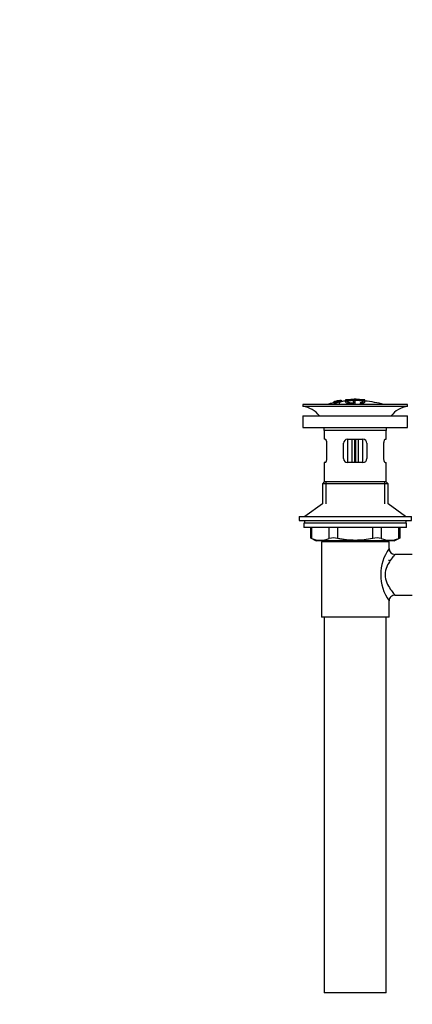
# Model space of a CAD drawing. Units: millimetres. Extents: x 0 to 1325, y 0 to 2091.
# Drawn here: x 0 to 203, y 944 to 1453 of the extents above; entities that cross this region are included whole.
import ezdxf
from ezdxf import colors
from ezdxf.entities.mleader import LeaderData, LeaderLine
from ezdxf.math import Vec2, Vec3

# ---------------------------------------------------------------- set-up
doc = ezdxf.new("R2010")
doc.units = ezdxf.units.MM
doc.layers.add('DV4_Défaut', color=7, linetype='Continuous')
doc.layers.add('Défaut', color=7, linetype='Continuous')

# ---------------------------------------------------------------- blocks, each defined once
blk = doc.blocks.new('_DOT')
at = {"color": 0}
blk.add_line((0, 0), (-1, 0), dxfattribs=at)
at = {"color": 0, "const_width": 0.333}
blk.add_lwpolyline([(-0.1665, 0, 1), (0.1665, 0, 1)], format="xyb", close=True, dxfattribs=at)
blk = doc.blocks.new('SE3')
at = {"layer": 'DV4_Défaut', "color": 7, "linetype": 'Continuous'}
for p, q in [((200.43, 1253.87), (146.43, 1253.87)), ((146.43, 1253.87), (146.43, 1252.87)), ((200.43, 1252.87), (146.43, 1252.87)), ((162.36, 1255.29), (162.36, 1255.28)), ((162.36, 1254.97), (162.36, 1255.03)), ((162.36, 1254.97), (162.36, 1254.84)), ((163.61, 1255.14), (163.65, 1255.08)), ((163.65, 1255.08), (163.65, 1254.75)), ((164.52, 1255.71), (164.08, 1255.63)), ((164.12, 1255.56), (164.12, 1255.38)), ((165.14, 1254.94), (165.1, 1255.02)), ((165.14, 1254.94), (165.14, 1253.87)), ((166.23, 1256.03), (166.23, 1256.01)), ((166.23, 1256.01), (166.23, 1255.87)), ((166.23, 1255.73), (166.23, 1255.67)), ((166.23, 1255.67), (166.23, 1255.54)), ((168.43, 1256.21), (168.43, 1255.27)), ((168.93, 1256.23), (168.93, 1255.62)), ((172.43, 1255.63), (172.43, 1255.22)), ((172.43, 1254.72), (172.43, 1254.48)), ((172.88, 1254.16), (172.88, 1253.87)), ((172.93, 1256.51), (172.93, 1256.59)), ((173.43, 1255.23), (173.43, 1255.64)), ((173.43, 1254.31), (173.43, 1254.73)), ((173.93, 1256.51), (173.93, 1256.59)), ((176.76, 1254.42), (176.76, 1253.87)), ((177.93, 1256.23), (177.93, 1255.62)), ((178.43, 1255.3), (178.43, 1256.21)), ((178.43, 1255.99), (178.43, 1255.64)), ((200.43, 1252.87), (200.43, 1253.87)), ((146.43, 1247.97), (200.43, 1247.97)), ((146.43, 1247.97), (146.43, 1241.97)), ((200.43, 1241.97), (200.43, 1247.97)), ((146.43, 1241.97), (200.43, 1241.97)), ((189.43, 1240.37), (157.43, 1240.37)), ((157.43, 1240.37), (157.43, 1235.87)), ((189.43, 1235.87), (189.43, 1240.37)), ((157.94, 1235.87), (157.43, 1235.87)), ((158.6, 1233.87), (158.6, 1225.87)), ((167.43, 1225.87), (167.43, 1233.87)), ((169.43, 1235.87), (169.43, 1223.87)), ((169.43, 1235.87), (177.43, 1235.87)), ((171.93, 1223.87), (171.93, 1235.87)), ((173.1, 1235.87), (173.1, 1223.87)), ((173.76, 1223.87), (173.76, 1235.87)), ((174.93, 1235.87), (174.93, 1223.87)), ((177.43, 1223.87), (177.43, 1235.87)), ((179.43, 1233.87), (179.43, 1225.87)), ((188.26, 1225.87), (188.26, 1233.87)), ((188.92, 1235.87), (189.43, 1235.87)), ((157.94, 1223.87), (157.43, 1223.87)), ((157.43, 1223.87), (157.43, 1213.87)), ((177.43, 1223.87), (169.43, 1223.87)), ((188.92, 1223.87), (189.43, 1223.87)), ((189.43, 1213.87), (189.43, 1223.87)), ((157.43, 1213.87), (156.43, 1212.87)), ((190.43, 1212.87), (156.43, 1212.87)), ((156.43, 1212.87), (156.43, 1202.51)), ((189.43, 1213.87), (157.43, 1213.87)), ((158.29, 1213.87), (158.29, 1202.51)), ((188.58, 1213.87), (188.58, 1202.51)), ((190.43, 1212.87), (189.43, 1213.87)), ((190.43, 1202.51), (190.43, 1212.87)), ((156.43, 1202.51), (147.43, 1195.97)), ((199.43, 1195.97), (190.43, 1202.51)), ((144.43, 1195.97), (202.43, 1195.97)), ((144.43, 1195.97), (144.43, 1193.97)), ((202.43, 1193.97), (202.43, 1195.97)), ((144.43, 1193.97), (202.43, 1193.97)), ((199.93, 1192.57), (146.93, 1192.57)), ((146.93, 1192.57), (146.93, 1190.37)), ((147.18, 1193.97), (147.18, 1192.57)), ((199.68, 1192.57), (199.68, 1193.97)), ((199.93, 1190.37), (199.93, 1192.57)), ((199.93, 1190.37), (146.93, 1190.37)), ((150.24, 1190.37), (150.24, 1184.85)), ((150.91, 1190.37), (150.91, 1184.6)), ((160.01, 1184.6), (160.01, 1190.37)), ((164.34, 1190.37), (164.34, 1184.6)), ((182.52, 1184.6), (182.52, 1190.37)), ((186.85, 1190.37), (186.85, 1184.6)), ((195.95, 1184.6), (195.95, 1190.37)), ((196.62, 1184.85), (196.62, 1190.37)), ((150.24, 1184.87), (153.24, 1183.37)), ((193.62, 1183.37), (153.24, 1183.37)), ((190.93, 1182.87), (155.93, 1182.87)), ((155.93, 1182.87), (155.93, 1143.87)), ((156.43, 1183.37), (156.43, 1182.87)), ((158.29, 1183.37), (158.29, 1182.87)), ((188.58, 1183.37), (188.58, 1182.87)), ((190.43, 1182.87), (190.43, 1183.37)), ((190.93, 1179.37), (190.93, 1182.87)), ((193.62, 1183.37), (196.62, 1184.87)), ((202.93, 1176.37), (193.85, 1176.37)), ((190.93, 1173.03), (190.93, 1173.62)), ((193.93, 1155.37), (202.93, 1155.37)), ((190.93, 1143.87), (190.93, 1152.37)), ((190.93, 1143.87), (155.93, 1143.87)), ((157.43, 1143.87), (157.43, 949.87)), ((189.43, 949.87), (189.43, 1143.87)), ((189.43, 949.87), (157.43, 949.87))]:
    blk.add_line(p, q, dxfattribs=at)
for centre, radius, start, end in [((144.83, 1240.37), 12.6, 37.0898, 82.6956), ((173.43, 1200.81), 55.06, 101.599, 105.4901), ((174.15, 1201.64), 54.96, 100.099, 100.8676), ((172.82, 1211.38), 45.12, 98.924, 98.9738), ((173.43, 1200.81), 55.06, 95.2198, 97.516), ((174.15, 1201.64), 54.96, 90.7547, 91.2664), ((172.7, 1201.64), 54.96, 88.7152, 89.2453), ((173.43, 1200.81), 55.06, 74.5099, 84.7899), ((202.03, 1240.37), 12.6, 97.3044, 142.9102), ((144.83, 1240.37), 12.6, 0, 7.294), ((202.03, 1240.37), 12.6, 172.706, 180), ((169.43, 1233.87), 2, 90, 180), ((177.43, 1233.87), 2, 0, 90), ((169.43, 1225.87), 2, 180, 270), ((177.43, 1225.87), 2, 270, 0), ((117, 1100.08), 91.07, 68.1338, 68.5872), ((155.46, 1195.07), 11.41, 246.5211, 293.4789), ((162.17, 1176.16), 8.72, 75.6237, 104.3763), ((184.69, 1176.16), 8.72, 75.6226, 104.3774), ((191.4, 1195.07), 11.41, 246.5211, 293.4789), ((229.87, 1100.08), 91.07, 111.4128, 111.8662), ((209.81, 1165.87), 23.21, 144.439, 215.5611), ((193.89, 1179.34), 2.95, 179.4212, 269.3832), ((193.92, 1152.37), 2.99, 89.5601, 180.1165)]:
    blk.add_arc(centre, radius, start, end, dxfattribs=at)
for points, knots in [([(165.1, 1255.02), (165.32, 1255.06), (165.53, 1255.11), (165.8, 1255.21), (165.84, 1255.25), (165.85, 1255.33), (165.84, 1255.36), (165.64, 1255.39), (165.43, 1255.38), (165.11, 1255.32), (165.01, 1255.3), (164.86, 1255.25), (164.82, 1255.23), (164.71, 1255.16), (164.67, 1255.12), (164.52, 1254.99), (164.42, 1254.89), (163.8, 1254.67), (163.29, 1254.56), (162.54, 1254.49), (162.34, 1254.53), (162.27, 1254.66), (162.32, 1254.74), (162.76, 1254.94), (163.18, 1255.05), (163.61, 1255.14)], [0, 0, 0, 0, 0.0625, 0.0625, 0.125, 0.125, 0.1875, 0.1875, 0.25, 0.25, 0.28125, 0.28125, 0.3125, 0.3125, 0.375, 0.375, 0.5, 0.5, 0.625, 0.625, 0.75, 0.75, 0.875, 0.875, 1, 1, 1, 1]), ([(162.36, 1255.3), (163, 1255.44), (163.64, 1255.57), (164.93, 1255.81), (165.58, 1255.91), (166.23, 1256.01)], [0, 0, 0, 0, 0.5, 0.5, 1, 1, 1, 1]), ([(162.36, 1255.03), (163, 1255.17), (163.64, 1255.3), (164.93, 1255.53), (165.58, 1255.64), (166.23, 1255.73)], [0, 0, 0, 0, 0.5, 0.5, 1, 1, 1, 1]), ([(166.23, 1255.67), (165.58, 1255.58), (164.94, 1255.48), (163.64, 1255.24), (163, 1255.11), (162.36, 1254.97)], [0, 0, 0, 0, 0.5, 0.5, 1, 1, 1, 1]), ([(164.08, 1255.63), (163.79, 1255.58), (163.51, 1255.53), (162.93, 1255.41), (162.65, 1255.35), (162.36, 1255.29)], [0, 0, 0, 0, 0.5, 0.5, 1, 1, 1, 1]), ([(162.36, 1255.15), (162.58, 1255.21), (162.79, 1255.26), (163.23, 1255.37), (163.45, 1255.43), (163.7, 1255.49), (163.75, 1255.5), (163.85, 1255.53), (163.9, 1255.54), (163.98, 1255.56), (164.01, 1255.57), (164.04, 1255.58), (164.05, 1255.59), (164.07, 1255.59), (164.07, 1255.59), (164.08, 1255.6), (164.08, 1255.6), (164.08, 1255.61), (164.08, 1255.62), (164.08, 1255.63), (164.08, 1255.63)], [0, 0, 0, 0, 0.25, 0.25, 0.5, 0.5, 0.5625, 0.5625, 0.625, 0.625, 0.6875, 0.6875, 0.71875, 0.71875, 0.75, 0.75, 0.8125, 0.8125, 0.875, 1, 1, 1, 1]), ([(164.12, 1255.56), (164.08, 1255.55), (164.03, 1255.53), (163.92, 1255.5), (163.85, 1255.48), (163.64, 1255.43), (163.48, 1255.39), (163, 1255.27), (162.68, 1255.18), (162.36, 1255.09)], [0, 0, 0, 0, 0.125, 0.125, 0.25, 0.25, 0.5, 0.5, 1, 1, 1, 1]), ([(163.65, 1255.08), (163.44, 1255.04), (163.22, 1254.99), (162.92, 1254.88), (162.83, 1254.83), (162.74, 1254.75), (162.74, 1254.71), (162.82, 1254.65), (162.91, 1254.63), (163.26, 1254.66), (163.51, 1254.71), (163.87, 1254.82), (163.95, 1254.87), (164.13, 1255.01), (164.18, 1255.09), (164.45, 1255.22), (164.59, 1255.27), (164.96, 1255.36), (165.18, 1255.41), (165.61, 1255.46), (165.81, 1255.48), (166.1, 1255.48), (166.19, 1255.46), (166.34, 1255.39), (166.32, 1255.31), (165.97, 1255.12), (165.57, 1255.01), (165.14, 1254.94)], [0, 0, 0, 0, 0.0625, 0.0625, 0.125, 0.125, 0.1875, 0.1875, 0.25, 0.25, 0.3125, 0.3125, 0.375, 0.375, 0.5, 0.5, 0.5625, 0.5625, 0.625, 0.625, 0.6875, 0.6875, 0.75, 0.75, 0.875, 0.875, 1, 1, 1, 1]), ([(166.23, 1256.01), (166.23, 1255.99), (166.24, 1255.96), (166.23, 1255.92), (166.22, 1255.91), (166.21, 1255.9), (166.18, 1255.88), (166.16, 1255.87), (166.12, 1255.85), (166.07, 1255.84), (166.01, 1255.82), (165.94, 1255.81), (165.86, 1255.79), (165.76, 1255.77), (165.65, 1255.74), (165.53, 1255.72), (165.42, 1255.7), (165.29, 1255.68), (165.17, 1255.66), (165.04, 1255.64), (164.91, 1255.62), (164.79, 1255.6), (164.68, 1255.59), (164.58, 1255.57), (164.49, 1255.56), (164.41, 1255.56), (164.34, 1255.55), (164.29, 1255.55), (164.22, 1255.55), (164.17, 1255.55), (164.14, 1255.56), (164.13, 1255.56), (164.13, 1255.56), (164.12, 1255.56)], [0, 0, 0, 0, 0.340399, 0.340399, 0.340399, 0.428735, 0.428735, 0.428735, 0.488921, 0.488921, 0.488921, 0.549857, 0.549857, 0.549857, 0.619166, 0.619166, 0.619166, 0.688802, 0.688802, 0.688802, 0.760928, 0.760928, 0.760928, 0.828185, 0.828185, 0.828185, 0.887967, 0.887967, 0.887967, 0.976276, 0.976276, 0.976276, 1, 1, 1, 1]), ([(164.52, 1255.72), (164.52, 1255.7), (164.51, 1255.68), (164.53, 1255.65), (164.53, 1255.65), (164.54, 1255.64), (164.57, 1255.64), (164.59, 1255.64), (164.62, 1255.64), (164.66, 1255.64), (164.69, 1255.64), (164.73, 1255.64), (164.78, 1255.65), (164.82, 1255.65), (164.88, 1255.66), (164.93, 1255.67), (165, 1255.68), (165.06, 1255.69), (165.13, 1255.7), (165.2, 1255.71), (165.27, 1255.72), (165.34, 1255.73), (165.41, 1255.75), (165.48, 1255.76), (165.54, 1255.77), (165.59, 1255.78), (165.63, 1255.79), (165.67, 1255.8), (165.7, 1255.81), (165.73, 1255.82), (165.75, 1255.83), (165.79, 1255.84), (165.8, 1255.85), (165.8, 1255.86), (165.8, 1255.89), (165.8, 1255.91), (165.8, 1255.93)], [0, 0, 0, 0, 0.253281, 0.253281, 0.253281, 0.325224, 0.325224, 0.325224, 0.37194, 0.37194, 0.37194, 0.410177, 0.410177, 0.410177, 0.448282, 0.448282, 0.448282, 0.491287, 0.491287, 0.491287, 0.535371, 0.535371, 0.535371, 0.582029, 0.582029, 0.582029, 0.621941, 0.621941, 0.621941, 0.663591, 0.663591, 0.663591, 0.743208, 0.743208, 0.743208, 1, 1, 1, 1]), ([(165.8, 1255.93), (165.59, 1255.89), (165.37, 1255.86), (164.95, 1255.79), (164.74, 1255.75), (164.52, 1255.72)], [0, 0, 0, 0, 0.5, 0.5, 1, 1, 1, 1]), ([(176.76, 1254.42), (177.61, 1254.58), (178.18, 1254.79), (178.55, 1255.26), (178.35, 1255.5), (177.24, 1255.91), (176.34, 1256.08), (174.21, 1256.26), (173, 1256.27), (170.81, 1256.12), (169.86, 1255.97), (168.62, 1255.57), (168.34, 1255.33), (168.56, 1254.86), (169.06, 1254.64), (170.65, 1254.3), (171.72, 1254.19), (172.88, 1254.16)], [0, 0, 0, 0, 0.125, 0.125, 0.25, 0.25, 0.375, 0.375, 0.5, 0.5, 0.625, 0.625, 0.75, 0.75, 0.875, 0.875, 1, 1, 1, 1]), ([(168.93, 1256.23), (168.88, 1256.22), (168.82, 1256.22), (168.77, 1256.21), (168.71, 1256.21), (168.66, 1256.21), (168.62, 1256.2), (168.58, 1256.2), (168.54, 1256.2), (168.51, 1256.2), (168.48, 1256.2), (168.46, 1256.2), (168.44, 1256.21), (168.43, 1256.21), (168.43, 1256.21), (168.43, 1256.22), (168.44, 1256.22), (168.46, 1256.22), (168.48, 1256.23), (168.5, 1256.23), (168.54, 1256.24), (168.58, 1256.25), (168.62, 1256.25), (168.66, 1256.26), (168.71, 1256.27), (168.76, 1256.27), (168.82, 1256.28), (168.88, 1256.28), (168.89, 1256.29), (168.91, 1256.29), (168.93, 1256.29)], [0, 0, 0, 0, 0.10717, 0.10717, 0.10717, 0.214497, 0.214497, 0.214497, 0.321369, 0.321369, 0.321369, 0.427848, 0.427848, 0.427848, 0.534344, 0.534344, 0.534344, 0.641255, 0.641255, 0.641255, 0.748804, 0.748804, 0.748804, 0.856943, 0.856943, 0.856943, 0.96537, 0.96537, 0.96537, 1, 1, 1, 1]), ([(168.93, 1256.29), (169.59, 1256.35), (170.26, 1256.4), (171.59, 1256.47), (172.26, 1256.5), (172.93, 1256.51)], [0, 0, 0, 0, 0.5, 0.5, 1, 1, 1, 1]), ([(177.93, 1256.23), (176.44, 1256.36), (174.94, 1256.44), (171.94, 1256.44), (170.43, 1256.37), (168.93, 1256.23)], [0, 0, 0, 0, 0.5, 0.5, 1, 1, 1, 1]), ([(172.43, 1254.48), (171.56, 1254.53), (170.79, 1254.63), (169.71, 1254.93), (169.43, 1255.11), (169.44, 1255.48), (169.74, 1255.66), (170.83, 1255.95), (171.61, 1256.06), (173.35, 1256.15), (174.29, 1256.13), (175.91, 1255.97), (176.58, 1255.83), (177.39, 1255.5), (177.52, 1255.31), (177.21, 1254.96), (176.76, 1254.79), (176.1, 1254.66)], [0, 0, 0, 0, 0.125, 0.125, 0.25, 0.25, 0.375, 0.375, 0.5, 0.5, 0.625, 0.625, 0.75, 0.75, 0.875, 0.875, 1, 1, 1, 1]), ([(173.43, 1255.64), (173.43, 1255.65), (173.42, 1255.67), (173.4, 1255.68), (173.38, 1255.69), (173.35, 1255.69), (173.32, 1255.7), (173.28, 1255.71), (173.24, 1255.72), (173.19, 1255.72), (173.14, 1255.73), (173.09, 1255.73), (173.03, 1255.73), (172.98, 1255.73), (172.92, 1255.73), (172.87, 1255.73), (172.81, 1255.73), (172.76, 1255.73), (172.71, 1255.72), (172.66, 1255.72), (172.61, 1255.71), (172.58, 1255.7), (172.54, 1255.69), (172.5, 1255.69), (172.48, 1255.68), (172.46, 1255.67), (172.44, 1255.65), (172.43, 1255.64), (172.43, 1255.64), (172.43, 1255.64), (172.43, 1255.63)], [0, 0, 0, 0, 0.109566, 0.109566, 0.109566, 0.219322, 0.219322, 0.219322, 0.328068, 0.328068, 0.328068, 0.434913, 0.434913, 0.434913, 0.540141, 0.540141, 0.540141, 0.64474, 0.64474, 0.64474, 0.749931, 0.749931, 0.749931, 0.856666, 0.856666, 0.856666, 0.965256, 0.965256, 0.965256, 1, 1, 1, 1]), ([(172.43, 1255.22), (172.43, 1255.2), (172.44, 1255.19), (172.46, 1255.18), (172.48, 1255.17), (172.51, 1255.16), (172.55, 1255.15), (172.58, 1255.14), (172.63, 1255.13), (172.68, 1255.12), (172.72, 1255.12), (172.78, 1255.11), (172.83, 1255.11), (172.89, 1255.11), (172.94, 1255.11), (173, 1255.11), (173.05, 1255.11), (173.1, 1255.12), (173.15, 1255.12), (173.2, 1255.13), (173.25, 1255.14), (173.29, 1255.14), (173.33, 1255.15), (173.36, 1255.16), (173.38, 1255.18), (173.41, 1255.19), (173.42, 1255.2), (173.43, 1255.21), (173.43, 1255.22), (173.43, 1255.22), (173.43, 1255.23)], [0, 0, 0, 0, 0.110628, 0.110628, 0.110628, 0.221474, 0.221474, 0.221474, 0.330848, 0.330848, 0.330848, 0.437474, 0.437474, 0.437474, 0.541773, 0.541773, 0.541773, 0.645168, 0.645168, 0.645168, 0.749384, 0.749384, 0.749384, 0.855769, 0.855769, 0.855769, 0.964804, 0.964804, 0.964804, 1, 1, 1, 1]), ([(173.43, 1254.73), (173.43, 1254.75), (173.42, 1254.76), (173.4, 1254.78), (173.38, 1254.79), (173.35, 1254.8), (173.31, 1254.82), (173.28, 1254.83), (173.23, 1254.84), (173.18, 1254.84), (173.13, 1254.85), (173.08, 1254.86), (173.03, 1254.86), (172.97, 1254.86), (172.92, 1254.86), (172.86, 1254.86), (172.81, 1254.86), (172.75, 1254.85), (172.71, 1254.84), (172.66, 1254.84), (172.61, 1254.83), (172.58, 1254.82), (172.54, 1254.81), (172.5, 1254.79), (172.48, 1254.78), (172.46, 1254.77), (172.44, 1254.75), (172.43, 1254.74), (172.43, 1254.73), (172.43, 1254.73), (172.43, 1254.72)], [0, 0, 0, 0, 0.111933, 0.111933, 0.111933, 0.224119, 0.224119, 0.224119, 0.334253, 0.334253, 0.334253, 0.440597, 0.440597, 0.440597, 0.543765, 0.543765, 0.543765, 0.64572, 0.64572, 0.64572, 0.748785, 0.748785, 0.748785, 0.854767, 0.854767, 0.854767, 0.964342, 0.964342, 0.964342, 1, 1, 1, 1]), ([(172.88, 1254.16), (173.02, 1254.16), (173.17, 1254.17), (173.32, 1254.22), (173.36, 1254.23), (173.42, 1254.27), (173.43, 1254.29), (173.43, 1254.31)], [0, 0, 0, 0, 0.5, 0.5, 0.75, 0.75, 1, 1, 1, 1]), ([(173.93, 1256.51), (174.6, 1256.5), (175.27, 1256.47), (176.6, 1256.4), (177.27, 1256.35), (177.93, 1256.29)], [0, 0, 0, 0, 0.5, 0.5, 1, 1, 1, 1]), ([(176.1, 1254.66), (176.06, 1254.66), (176.02, 1254.65), (175.99, 1254.63), (175.97, 1254.62), (175.95, 1254.61), (175.94, 1254.59), (175.93, 1254.58), (175.93, 1254.56), (175.94, 1254.55), (175.95, 1254.53), (175.97, 1254.52), (176, 1254.5), (176.03, 1254.48), (176.06, 1254.47), (176.11, 1254.46), (176.15, 1254.44), (176.21, 1254.43), (176.26, 1254.42), (176.31, 1254.41), (176.37, 1254.41), (176.43, 1254.4), (176.48, 1254.4), (176.54, 1254.4), (176.59, 1254.4), (176.64, 1254.4), (176.69, 1254.41), (176.73, 1254.41), (176.74, 1254.42), (176.75, 1254.42), (176.76, 1254.42)], [0, 0, 0, 0, 0.107125, 0.107125, 0.107125, 0.214239, 0.214239, 0.214239, 0.324344, 0.324344, 0.324344, 0.437388, 0.437388, 0.437388, 0.550922, 0.550922, 0.550922, 0.662114, 0.662114, 0.662114, 0.769225, 0.769225, 0.769225, 0.872527, 0.872527, 0.872527, 0.973974, 0.973974, 0.973974, 1, 1, 1, 1]), ([(177.93, 1256.29), (177.99, 1256.28), (178.04, 1256.28), (178.1, 1256.27), (178.15, 1256.26), (178.2, 1256.26), (178.24, 1256.25), (178.29, 1256.25), (178.33, 1256.24), (178.36, 1256.23), (178.39, 1256.23), (178.41, 1256.22), (178.42, 1256.22), (178.43, 1256.21), (178.43, 1256.21), (178.43, 1256.21), (178.42, 1256.2), (178.4, 1256.2), (178.38, 1256.2), (178.35, 1256.2), (178.32, 1256.2), (178.28, 1256.2), (178.24, 1256.2), (178.19, 1256.21), (178.14, 1256.21), (178.09, 1256.21), (178.04, 1256.22), (177.98, 1256.22), (177.97, 1256.22), (177.95, 1256.22), (177.93, 1256.23)], [0, 0, 0, 0, 0.108078, 0.108078, 0.108078, 0.216265, 0.216265, 0.216265, 0.324682, 0.324682, 0.324682, 0.432987, 0.432987, 0.432987, 0.540792, 0.540792, 0.540792, 0.647933, 0.647933, 0.647933, 0.754537, 0.754537, 0.754537, 0.860961, 0.860961, 0.860961, 0.96763, 0.96763, 0.96763, 1, 1, 1, 1]), ([(157.94, 1235.87), (157.97, 1235.87), (158.01, 1235.86), (158.08, 1235.81), (158.12, 1235.77), (158.19, 1235.67), (158.23, 1235.61), (158.3, 1235.47), (158.34, 1235.39), (158.4, 1235.21), (158.43, 1235.11), (158.49, 1234.89), (158.52, 1234.77), (158.58, 1234.41), (158.6, 1234.14), (158.6, 1233.87)], [0, 0, 0, 0, 0.125, 0.125, 0.25, 0.25, 0.375, 0.375, 0.5, 0.5, 0.625, 0.625, 0.75, 0.75, 1, 1, 1, 1]), ([(188.26, 1233.87), (188.26, 1234), (188.27, 1234.14), (188.29, 1234.4), (188.31, 1234.53), (188.37, 1234.89), (188.43, 1235.11), (188.56, 1235.48), (188.63, 1235.62), (188.74, 1235.77), (188.78, 1235.81), (188.85, 1235.86), (188.89, 1235.87), (188.92, 1235.87)], [0, 0, 0, 0, 0.125, 0.125, 0.25, 0.25, 0.5, 0.5, 0.75, 0.75, 0.875, 0.875, 1, 1, 1, 1]), ([(158.6, 1225.87), (158.6, 1225.73), (158.59, 1225.6), (158.57, 1225.34), (158.56, 1225.21), (158.49, 1224.84), (158.44, 1224.62), (158.3, 1224.26), (158.23, 1224.11), (158.12, 1223.97), (158.08, 1223.93), (158.01, 1223.88), (157.97, 1223.87), (157.94, 1223.87)], [0, 0, 0, 0, 0.125, 0.125, 0.25, 0.25, 0.5, 0.5, 0.75, 0.75, 0.875, 0.875, 1, 1, 1, 1]), ([(188.92, 1223.87), (188.89, 1223.87), (188.85, 1223.88), (188.78, 1223.93), (188.75, 1223.97), (188.67, 1224.07), (188.63, 1224.13), (188.56, 1224.27), (188.53, 1224.35), (188.46, 1224.53), (188.43, 1224.63), (188.37, 1224.85), (188.35, 1224.96), (188.29, 1225.33), (188.26, 1225.6), (188.26, 1225.87)], [0, 0, 0, 0, 0.125, 0.125, 0.25, 0.25, 0.375, 0.375, 0.5, 0.5, 0.625, 0.625, 0.75, 0.75, 1, 1, 1, 1]), ([(182.52, 1184.6), (181.02, 1184.3), (179.5, 1184.06), (176.46, 1183.73), (174.94, 1183.65), (171.91, 1183.65), (170.39, 1183.73), (168.12, 1183.98), (167.36, 1184.08), (165.85, 1184.32), (165.09, 1184.45), (164.34, 1184.6)], [0, 0, 0, 0, 0.25, 0.25, 0.5, 0.5, 0.75, 0.75, 0.875, 0.875, 1, 1, 1, 1]), ([(193.93, 1176.37), (193.93, 1176.37), (193.67, 1176.06), (192.79, 1174.97), (192.19, 1174.21), (190.93, 1172.35), (190.28, 1171.26), (189.23, 1168.77), (188.86, 1167.36), (188.86, 1164.42), (189.22, 1163), (190.26, 1160.51), (190.92, 1159.42), (192.17, 1157.56), (192.77, 1156.79), (193.66, 1155.68), (193.93, 1155.37), (193.93, 1155.37)], [0, 0, 0, 0, 0.1237471, 0.1237471, 0.2489261, 0.2489261, 0.3741051, 0.3741051, 0.4992841, 0.4992841, 0.624463, 0.624463, 0.749642, 0.749642, 0.874821, 0.874821, 1, 1, 1, 1])]:
    blk.add_open_spline(points, degree=3, knots=knots, dxfattribs=at)

msp = doc.modelspace()

# ---------------------------------------------------------------- block references
at = {"layer": 'Défaut'}
msp.add_blockref('SE3', (0, 0), dxfattribs=at)

# ---------------------------------------------------------------- leaders
at = {"layer": 'Défaut', "color": 7, "linetype": 'Continuous'}
ml = msp.add_multileader_mtext('Standard', dxfattribs=at)
ml.set_content('{\\pxsm0.9;\\fSolid Edge ISO|b1||i0||c0|p34;\\W1.;04/01/2021\\P}', color=256)
ml.set_leader_properties()
ml.set_arrow_properties(name='DOT')
ml.build(insert=Vec2(0, 0))
ml.multileader.update_dxf_attribs({"leader_type": 0, "dogleg_length": 0, "arrow_head_size": 12})
ctx = ml.context
ctx.base_point, ctx.char_height, ctx.arrow_head_size, ctx.landing_gap_size = Vec3(1057.01, 2084), 12, 12, 4.2
notes = []
notes.append((ctx, [(0, (0, 0, 0), (0, 0), (1, 0), 1, [])]))
ctx.mtext.insert = Vec3(1059.01, 2090.12)
ml = msp.add_multileader_mtext('Standard', dxfattribs=at)
ml.set_content('{\\pxsm0.9;\\fArial|b1||i0||c0|p34;\\W1.;151/US\\P}', color=256)
ml.set_leader_properties()
ml.set_arrow_properties(name='DOT')
ml.build(insert=Vec2(0, 0))
ml.multileader.update_dxf_attribs({"leader_type": 0, "dogleg_length": 0, "arrow_head_size": 12})
ctx = ml.context
ctx.base_point, ctx.char_height, ctx.arrow_head_size, ctx.landing_gap_size = Vec3(337.89, 2083.82), 12, 12, 4.2
notes.append((ctx, [(0, (0, 0, 0), (0, 0), (1, 0), 1, [])]))
ctx.mtext.insert = Vec3(339.89, 2089.94)
for ctx, leaders in notes:
    for number, flags, end, landing, length, lines in leaders:
        leader = LeaderData()
        leader.index, (leader.has_last_leader_line, leader.has_dogleg_vector, leader.attachment_direction) = number, flags
        leader.last_leader_point, leader.dogleg_vector, leader.dogleg_length = Vec3(end), Vec3(landing), length
        for number, points, colour, breaks in lines:
            line = LeaderLine()
            line.index, line.vertices, line.color, line.breaks = number, Vec3.list(points), colors.encode_raw_color(colour), breaks
            leader.lines.append(line)
        ctx.leaders.append(leader)

doc.saveas('drawing.dxf')
